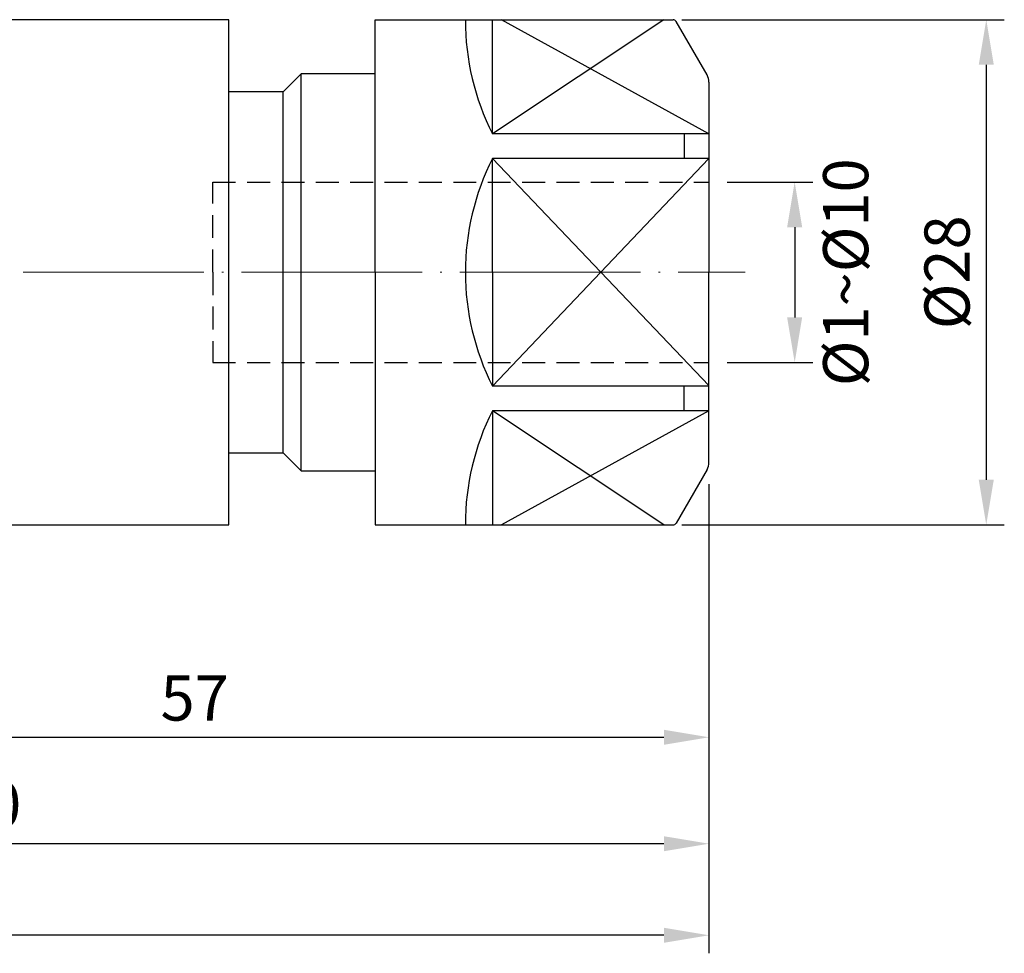
# Model space of a CAD drawing. Units: millimetres. Extents: x 14 to 140, y 14 to 84.
# Drawn here: x 85 to 140, y 26 to 78 of the extents above; entities that cross this region are included whole.
import ezdxf

# ---------------------------------------------------------------- set-up
doc = ezdxf.new("R2010")
doc.units = ezdxf.units.MM
doc.header["$PDSIZE"] = -1
doc.linetypes.add('CENTERJ', pattern=[12, 10, -1, 0, -1])
doc.linetypes.add('HIDDEN', pattern=[1.905, 1.27, -0.635])
doc.layers.get('DEFPOINTS').update_dxf_attribs({"lineweight": 18})
for name, color, linetype, lineweight in [('圖層2', 2, 'Continuous', 35), ('圖層3', 3, 'HIDDEN', 30), ('圖層4', 4, 'Continuous', 18), ('圖層5', 6, 'CENTERJ', 18)]:
    doc.layers.add(name, color=color, linetype=linetype, lineweight=lineweight)
doc.styles.add('CNS', font='romans.shx', dxfattribs={"width": 0.75, "bigfont": 'chineset.shx'})
doc.dimstyles.new('ISO-25', dxfattribs={"dimtxt": 2.5, "dimasz": 2.5, "dimexe": 1.25, "dimexo": 0.625, "dimtad": 1, "dimtxsty": 'Standard', "dimcen": 2.5, "dimadec": 0, "dimazin": 0, "dimtfac": 1, "dimtmove": 0, "dimatfit": 3, "dimfxl": 1, "dimarcsym": 0})

# ---------------------------------------------------------------- blocks, each defined once
blk = doc.blocks.new('*D12')
at = {"color": 4, "lineweight": -2}
for p, q in [((123.169, 52.428), (123.169, 31.506)), ((43.169, 43.178), (43.169, 31.506)), ((120.669, 32.506), (45.669, 32.506))]:
    blk.add_line(p, q, dxfattribs=at)
at = {"color": 4}
for points in [[(45.669, 32.922), (45.669, 32.089), (43.169, 32.506)], [(120.669, 32.089), (120.669, 32.922), (123.169, 32.506)]]:
    blk.add_solid(points, dxfattribs=at)
at = {"layer": 'DEFPOINTS', "color": 0}
for p in [(123.169, 53.428), (43.169, 44.178), (43.169, 32.506)]:
    blk.add_point(p, dxfattribs=at)
at = {"color": 3, "insert": (83.169, 34.356), "char_height": 2.5, "attachment_point": 5, "style": 'CNS'}
blk.add_mtext('80', dxfattribs=at)
blk = doc.blocks.new('*D13')
at = {"color": 4, "lineweight": -2}
for p, q in [((123.169, 52.428), (123.169, 26.433)), ((23.169, 48.876), (23.169, 26.433)), ((120.669, 27.433), (25.669, 27.433))]:
    blk.add_line(p, q, dxfattribs=at)
at = {"color": 4}
for points in [[(25.669, 27.849), (25.669, 27.016), (23.169, 27.433)], [(120.669, 27.016), (120.669, 27.849), (123.169, 27.433)]]:
    blk.add_solid(points, dxfattribs=at)
at = {"layer": 'DEFPOINTS', "color": 0}
for p in [(123.169, 53.428), (23.169, 49.876), (23.169, 27.433)]:
    blk.add_point(p, dxfattribs=at)
at = {"color": 3, "insert": (73.169, 29.283), "char_height": 2.5, "attachment_point": 5, "style": 'CNS'}
blk.add_mtext('100', dxfattribs=at)
blk = doc.blocks.new('*D15')
at = {"color": 4, "lineweight": -2}
for p, q in [((123.169, 52.428), (123.169, 37.407)), ((66.169, 49.178), (66.169, 37.407)), ((68.669, 38.407), (120.669, 38.407))]:
    blk.add_line(p, q, dxfattribs=at)
at = {"color": 4}
for points in [[(68.669, 38.824), (68.669, 37.99), (66.169, 38.407)], [(120.669, 37.99), (120.669, 38.824), (123.169, 38.407)]]:
    blk.add_solid(points, dxfattribs=at)
at = {"layer": 'DEFPOINTS', "color": 0}
for p in [(123.169, 53.428), (66.169, 50.178), (123.169, 38.407)]:
    blk.add_point(p, dxfattribs=at)
at = {"color": 3, "insert": (94.669, 40.257), "char_height": 2.5, "attachment_point": 5, "style": 'CNS'}
blk.add_mtext('57', dxfattribs=at)
blk = doc.blocks.new('*D22')
at = {"color": 4, "lineweight": -2}
for p, q in [((121.669, 78.178), (139.535, 78.178)), ((138.535, 75.678), (138.535, 52.678)), ((121.669, 50.178), (139.535, 50.178))]:
    blk.add_line(p, q, dxfattribs=at)
at = {"color": 4}
for points in [[(138.952, 75.678), (138.118, 75.678), (138.535, 78.178)], [(138.118, 52.678), (138.952, 52.678), (138.535, 50.178)]]:
    blk.add_solid(points, dxfattribs=at)
at = {"layer": 'DEFPOINTS', "color": 0}
for p in [(120.669, 78.178), (120.669, 50.178), (138.535, 50.178)]:
    blk.add_point(p, dxfattribs=at)
at = {"color": 3, "insert": (136.685, 64.178), "char_height": 2.5, "attachment_point": 5, "rotation": 90, "style": 'CNS'}
blk.add_mtext('%%C28', dxfattribs=at)
blk = doc.blocks.new('*D23')
at = {"color": 4, "lineweight": -2}
for p, q in [((124.169, 69.178), (128.918, 69.178)), ((127.918, 66.678), (127.918, 61.678)), ((124.169, 59.178), (128.918, 59.178))]:
    blk.add_line(p, q, dxfattribs=at)
at = {"color": 4}
for points in [[(128.334, 66.678), (127.501, 66.678), (127.918, 69.178)], [(127.501, 61.678), (128.334, 61.678), (127.918, 59.178)]]:
    blk.add_solid(points, dxfattribs=at)
at = {"layer": 'DEFPOINTS', "color": 0}
for p in [(123.169, 69.178), (123.169, 59.178), (127.918, 59.178)]:
    blk.add_point(p, dxfattribs=at)
at = {"color": 3, "insert": (131.068, 64.178), "char_height": 2.5, "attachment_point": 5, "rotation": 90, "style": 'CNS'}
blk.add_mtext('%%C1~%%C10', dxfattribs=at)

msp = doc.modelspace()

# ---------------------------------------------------------------- linework, layer by layer
at = {"layer": '圖層2', "lineweight": -3}
for p, q in [((96.5692, 78.1781), (66.1692, 78.1781)), ((96.5692, 64.1781), (96.5692, 78.1781)), ((104.6692, 64.1781), (104.6692, 78.1781)), ((104.6692, 78.1781), (121.1773, 78.1781)), ((111.1692, 71.8511), (111.1692, 78.1781)), ((123.062, 75.1138), (121.3505, 78.0781)), ((100.5692, 75.1781), (99.5692, 74.1781)), ((104.6692, 75.1781), (100.5692, 75.1781)), ((100.5692, 64.1781), (100.5692, 75.1781)), ((123.1692, 74.7138), (123.1692, 64.1781)), ((99.5692, 74.1781), (96.5692, 74.1781)), ((99.5692, 64.1781), (99.5692, 74.1781)), ((123.1692, 71.8511), (111.1692, 71.8511)), ((121.7928, 71.8511), (121.7928, 70.4829)), ((123.1692, 70.4829), (111.1692, 70.4829)), ((111.1692, 64.1781), (111.1692, 70.4829)), ((96.5692, 50.1781), (96.5692, 64.1781)), ((99.5692, 54.1781), (99.5692, 64.1781)), ((100.5692, 53.1781), (100.5692, 64.1781)), ((104.6692, 64.1781), (104.6692, 50.1781)), ((111.1692, 64.1781), (111.1692, 57.8734)), ((123.1692, 53.6425), (123.1692, 64.1781)), ((123.1692, 57.8734), (111.1692, 57.8734)), ((121.7928, 56.5052), (121.7928, 57.8734)), ((123.1692, 56.5052), (111.1692, 56.5052)), ((111.1692, 56.5052), (111.1692, 50.1781)), ((96.5692, 54.1781), (99.5692, 54.1781)), ((99.5692, 54.1781), (100.5692, 53.1781)), ((100.5692, 53.1781), (104.6692, 53.1781)), ((123.062, 53.2425), (121.3505, 50.2781)), ((66.1692, 50.1781), (96.5692, 50.1781)), ((104.6692, 50.1781), (121.1773, 50.1781))]:
    msp.add_line(p, q, dxfattribs=at)
for centre, radius, start, end in [((121.1773, 77.9781), 0.2, 30, 90), ((122.3692, 74.7138), 0.8, 0, 30), ((122.3692, 53.6425), 0.8, 330, 0), ((121.1773, 50.3781), 0.2, 270, 330)]:
    msp.add_arc(centre, radius, start, end, dxfattribs=at)
at = {"layer": '圖層3', "lineweight": -3}
for p, q in [((95.6692, 64.1781), (95.6692, 69.1781)), ((95.6692, 69.1781), (123.1692, 69.1781)), ((95.6692, 64.1781), (95.6692, 59.1781)), ((95.6692, 59.1781), (123.1692, 59.1781))]:
    msp.add_line(p, q, dxfattribs=at)
at = {"layer": '圖層4', "lineweight": -3}
for p, q in [((120.6692, 78.1781), (111.1692, 71.8511)), ((123.1692, 71.8511), (111.6692, 78.1781)), ((111.1692, 57.8734), (123.1692, 70.4829)), ((111.1692, 70.4829), (123.1692, 57.8981)), ((120.6692, 50.1781), (111.1692, 56.5052)), ((123.1692, 56.5052), (111.6692, 50.1781))]:
    msp.add_line(p, q, dxfattribs=at)
for centre, start, end in [((123.6692, 78.1558), 180, 206.7655), ((123.6692, 64.1781), 153.2345, 180), ((123.6692, 64.1781), 180, 206.7655), ((123.6692, 50.2004), 153.2345, 180)]:
    msp.add_arc(centre, 14, start, end, dxfattribs=at)
at = {"layer": '圖層5'}
msp.add_line((24.6692, 64.1781), (125.1692, 64.1781), dxfattribs=at)

# ---------------------------------------------------------------- dimensions: what is measured, and where the dimension line sits
for base, p1, p2, text, override, picture, middle in [((138.535, 50.1781), (120.6692, 78.1781), (120.6692, 50.1781), '%%C<>', {"dimexe": 1, "dimexo": 1, "dimgap": 0.6, "dimdec": 3, "dimdsep": 46, "dimtxsty": 'CNS', "dimclrd": 4, "dimclre": 4, "dimclrt": 3, "dimadec": 2, "dimazin": 2, "dimtdec": 3, "dimtzin": 0}, '*D22', (136.685, 64.1781)), ((127.9176, 59.1781), (123.1692, 69.1781), (123.1692, 59.1781), '%%C1~%%C<>', {"dimexe": 1, "dimexo": 1, "dimgap": 0.6, "dimdec": 3, "dimdsep": 46, "dimtxsty": 'CNS', "dimclrd": 4, "dimclre": 4, "dimclrt": 3, "dimadec": 2, "dimazin": 2, "dimtdec": 3, "dimtmove": 2, "dimtzin": 0}, '*D23', (131.0676, 64.1781))]:
    dim = msp.add_linear_dim(base=base, p1=p1, p2=p2, angle=90, text=text, dimstyle='ISO-25', override=override)
    dim.commit()
    dim.dimension.update_dxf_attribs({"geometry": picture, "text_midpoint": middle})
for base, p1, p2, picture, middle in [((23.1692, 27.4327), (123.1692, 53.4281), (23.1692, 49.876), '*D13', (73.1692, 29.2827)), ((43.1692, 32.5057), (123.1692, 53.4281), (43.1692, 44.1781), '*D12', (83.1692, 34.3557)), ((123.1692, 38.4069), (66.1692, 50.1781), (123.1692, 53.4281), '*D15', (94.6692, 40.2569))]:
    dim = msp.add_linear_dim(base=base, p1=p1, p2=p2, dimstyle='ISO-25', override={"dimexe": 1, "dimexo": 1, "dimgap": 0.6, "dimdec": 3, "dimdsep": 46, "dimtxsty": 'CNS', "dimclrd": 4, "dimclre": 4, "dimclrt": 3, "dimadec": 2, "dimazin": 2, "dimtdec": 3, "dimtzin": 0})
    dim.commit()
    dim.dimension.update_dxf_attribs({"geometry": picture, "text_midpoint": middle})

doc.saveas('drawing.dxf')
